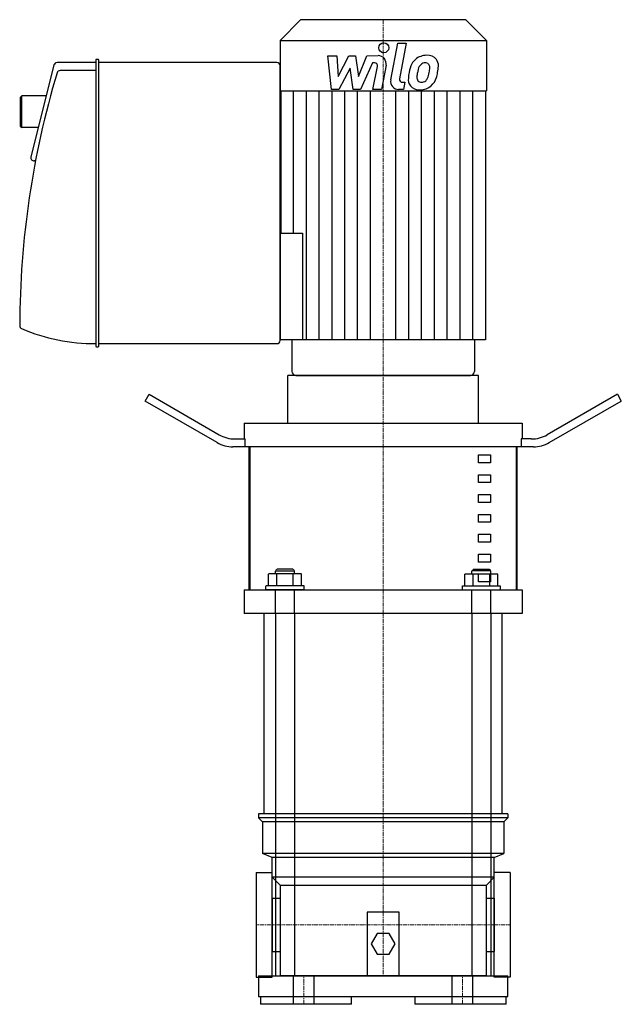
# Model space of a CAD drawing. Extents: x -229 to 150, y 0 to 620.
import ezdxf

# ---------------------------------------------------------------- set-up
doc = ezdxf.new("R2010")
doc.units = 0
doc.linetypes.add('DASHDOT', pattern=[1, 0.5, -0.25, 0, -0.25])
doc.linetypes.add('HIDDEN', pattern=[0.375, 0.25, -0.125])
doc.layers.get('0').update_dxf_attribs({"color": 124})
doc.layers.add('CP_AXIS', color=143, linetype='DASHDOT', lineweight=18)
doc.layers.add('CP_DETAL', color=33, linetype='Continuous')
doc.layers.add('cp_hidde', color=203, linetype='HIDDEN')

msp = doc.modelspace()

# ---------------------------------------------------------------- linework, layer by layer
at = {"extrusion": (0, 1, 0)}
for p, q in [((-52, 620), (-65, 607)), ((52, 620), (-52, 620)), ((52, 620), (65, 607)), ((-65, 607), (65, 607)), ((-65, 607), (-65, 575.2)), ((65, 607), (65, 575.2)), ((-207.43, 591.48), (-221.88, 533.53)), ((-181.1, 593), (-205.49, 593)), ((-181.1, 594.5), (-181.1, 414.5)), ((-179.6, 595), (-180.6, 595)), ((-179.1, 414.5), (-179.1, 594.5)), ((-67, 593), (-179.1, 593)), ((-65, 418), (-65, 591)), ((-181.1, 588), (-203.56, 588)), ((-228.71, 571.02), (-227.71, 572.02)), ((-228.71, 571.02), (-228.71, 553.02)), ((-212.28, 572.02), (-227.71, 572.02)), ((-227.71, 552.02), (-227.71, 572.02)), ((-65, 575.2), (65, 575.2)), ((-64.5, 575.2), (-64.5, 485.6)), ((64.5, 575.2), (64.5, 418.4)), ((-228.71, 553.02), (-227.71, 552.02)), ((-217.27, 552.02), (-227.71, 552.02)), ((-219.06, 531.05), (-219.94, 531.05)), ((-65, 485.6), (-50.84, 485.6)), ((-179.1, 416), (-67, 416)), ((64.5, 418.4), (-65, 418.4)), ((-57.5, 418.4), (-57.5, 398.5)), ((57.5, 418.4), (57.5, 398.5)), ((-180.6, 414), (-179.6, 414)), ((60, 396), (-60, 396)), ((-60, 366), (-60, 396)), ((-55, 396), (55, 396)), ((60, 366), (60, 396)), ((-150, 379.87), (-147.5, 384.2)), ((-104.64, 353.68), (-150, 379.87)), ((-147.5, 384.2), (-103.3, 358.68)), ((147.5, 384.2), (103.3, 358.68)), ((104.64, 353.68), (150, 379.87)), ((147.5, 384.2), (150, 379.87)), ((-87.5, 366), (87.5, 366)), ((-87.5, 366), (-87.5, 356)), ((87.5, 366), (87.5, 356)), ((-93.3, 356), (-86.91, 356)), ((-86.91, 351), (-86.91, 356)), ((93.3, 356), (86.91, 356)), ((86.91, 356), (86.91, 351)), ((94.64, 351), (-94.64, 351)), ((-84.41, 261), (-84.41, 351)), ((84.07, 351), (-84.07, 351)), ((-84.07, 351), (-84.07, 261)), ((84.07, 261), (84.07, 351)), ((84.41, 261), (84.41, 351)), ((60, 346), (67.5, 346)), ((60, 341), (60, 346)), ((67.5, 341), (60, 341)), ((67.5, 346), (67.5, 341)), ((60, 333.5), (67.5, 333.5)), ((60, 328.5), (60, 333.5)), ((67.5, 333.5), (67.5, 328.5)), ((67.5, 328.5), (60, 328.5)), ((60, 321), (67.5, 321)), ((60, 316), (60, 321)), ((67.5, 321), (67.5, 316)), ((67.5, 316), (60, 316)), ((60, 308.5), (67.5, 308.5)), ((60, 303.5), (60, 308.5)), ((67.5, 308.5), (67.5, 303.5)), ((67.5, 303.5), (60, 303.5)), ((60, 296), (67.5, 296)), ((60, 291), (60, 296)), ((67.5, 296), (67.5, 291)), ((67.5, 291), (60, 291)), ((60, 283.5), (67.5, 283.5)), ((60, 278.5), (60, 283.5)), ((67.5, 283.5), (67.5, 278.5)), ((67.5, 278.5), (60, 278.5)), ((60, 271), (67.5, 271)), ((60, 266), (60, 271)), ((67.5, 271), (67.5, 266)), ((-87.5, 261), (87.5, 261)), ((-87.5, 261), (-87.5, 246)), ((-84.07, 261), (84.07, 261)), ((67.5, 266), (60, 266)), ((87.5, 261), (87.5, 246)), ((87.5, 246), (-87.5, 246)), ((-67.87, 246), (-75, 246)), ((-75, 120), (-75, 246)), ((-67.87, 246), (-67.87, 18)), ((55.87, 246), (-55.87, 246)), ((-55.87, 246), (-55.87, 18)), ((55.87, 246), (55.87, 18)), ((75, 246), (67.87, 246)), ((67.87, 246), (67.87, 18)), ((75, 120), (75, 246)), ((78.5, 120), (-78.5, 120)), ((-78.5, 120), (-78.5, 117.5)), ((-67.87, 120), (-75, 120)), ((55.87, 120), (-55.87, 120)), ((75, 120), (67.87, 120)), ((78.5, 120), (78.5, 117.5)), ((78.5, 117.5), (-78.5, 117.5)), ((-76, 115), (-78.5, 117.5)), ((76, 115), (-76, 115)), ((-76, 115), (-76, 95)), ((76, 115), (78.5, 117.5)), ((76, 115), (76, 95)), ((76, 95), (-76, 95)), ((-70, 92.5), (-76, 95)), ((70, 92.5), (76, 95)), ((70, 92.5), (-70, 92.5)), ((-70, 80), (-70, 92.5)), ((70, 80), (70, 92.5)), ((-80, 83), (-80, 17)), ((-80, 83), (-70, 83)), ((-70, 17), (-70, 83)), ((70, 17), (70, 83)), ((80, 83), (70, 83)), ((80, 83), (80, 17)), ((-70, 80), (-65, 75)), ((-65, 75), (-65, 18)), ((65, 75), (70, 80)), ((65, 18), (65, 75)), ((-70, 66.85), (-70, 33.15)), ((-70, 66.85), (-65, 66.85)), ((65, 66.85), (70, 66.85)), ((70, 66.85), (70, 33.15)), ((-10, 58), (-10, 18)), ((10, 58), (-10, 58)), ((10, 18), (10, 58)), ((-3.75, 44.5), (-7.51, 38)), ((3.75, 44.5), (-3.75, 44.5)), ((7.51, 38), (3.75, 44.5)), ((-7.51, 38), (-3.75, 31.5)), ((3.75, 31.5), (7.51, 38)), ((-70, 33.15), (-65, 33.15)), ((-3.75, 31.5), (3.75, 31.5)), ((65, 33.15), (70, 33.15)), ((-80, 17), (-70, 17)), ((-78.5, 18), (78.5, 18)), ((-78.5, 18), (-78.5, 5)), ((-67.87, 18), (-55.87, 18)), ((65, 18), (-65, 18)), ((55.87, 18), (67.87, 18)), ((80, 17), (70, 17)), ((78.5, 5), (78.5, 18)), ((-78.5, 5), (78.5, 5)), ((-77.39, 5), (-77.39, 0)), ((-20, 0), (-77.39, 0)), ((-20, 0), (-20, 5)), ((20, 5), (20, 0)), ((77.39, 0), (20, 0)), ((77.39, 0), (77.39, 5))]:
    msp.add_line(p, q, dxfattribs=at)
for p, q in [((-65, 485.6), (-65, 418.4)), ((-50.84, 485.6), (-50.84, 418.4)), ((70, 80), (-70, 80)), ((-65, 75), (65, 75))]:
    msp.add_line(p, q)
for centre, radius, start, end in [((-205.49, 591), 2, 90, 166), ((-180.6, 594.5), 0.5, 90, 180), ((-179.6, 594.5), 0.5, 0, 90), ((-67, 591), 2, 0, 90), ((330.94, 425.98), 559.94, 163.33366, 179.86315), ((-203.56, 586), 2, 90, 163.33311), ((-219.94, 533.05), 2, 166, 270), ((-227, 427.32), 2, 179.97244, 247.0118), ((-181.1, 535.72), 119.72, 247.05213, 270), ((-67, 418), 2, 270, 0), ((-180.6, 414.5), 0.5, 180, 270), ((-179.6, 414.5), 0.5, 270, 0), ((-55, 398.5), 2.5, 180, 270), ((55, 398.5), 2.5, 270, 0), ((-94.64, 371), 20, 240, 270), ((-93.3, 376), 20, 240, 270), ((93.3, 376), 20, 270, 300), ((94.64, 371), 20, 270, 300)]:
    msp.add_arc(centre, radius, start, end)
at = {"layer": 'CP_AXIS'}
for p, q in [((0, 620), (0, 396)), ((0, 246), (0, 396)), ((0, 120), (0, 246)), ((0, 18), (0, 120)), ((-80, 50), (-70, 50)), ((-70, 50), (70, 50)), ((80, 50), (70, 50)), ((-50, 0), (-50, 18)), ((50, 0), (50, 18))]:
    msp.add_line(p, q, dxfattribs=at)
at = {"layer": 'CP_DETAL'}
for p, q in [((4.78, 582.07), (9.26, 605.13)), ((9.26, 605.13), (14.56, 605.13)), ((14.56, 605.13), (10.23, 582.81)), ((-34.79, 597.33), (-29.31, 597.33)), ((-32.55, 576.07), (-34.79, 597.33)), ((-29.31, 597.33), (-28.44, 584.19)), ((-28.44, 584.19), (-21.56, 597.33)), ((-21.56, 597.33), (-17.42, 597.33)), ((-17.42, 597.33), (-15.6, 584.19)), ((-15.6, 584.19), (-10.29, 597.33)), ((-10.29, 597.33), (-3.17, 597.35)), ((-20.87, 589.42), (-27.91, 576.07)), ((-19.02, 576.07), (-20.87, 589.42)), ((-6.75, 592.85), (-14.38, 576.07)), ((-5.51, 592.85), (-6.75, 592.85)), ((-6.44, 576.06), (-3.65, 590.6)), ((1.79, 591.36), (-1.14, 576.06)), ((12.08, 580.56), (13.7, 580.56)), ((13.7, 580.56), (12.83, 576.07)), ((-56.44, 485.6), (-56.44, 575.2)), ((-48.37, 418.4), (-48.37, 575.2)), ((-40.31, 418.4), (-40.31, 575.2)), ((-27.91, 576.07), (-32.55, 576.07)), ((-32.25, 418.4), (-32.25, 575.2)), ((-24.19, 418.4), (-24.19, 575.2)), ((-14.38, 576.07), (-19.02, 576.07)), ((-16.12, 418.4), (-16.12, 575.2)), ((-8.06, 418.4), (-8.06, 575.2)), ((-1.14, 576.06), (-6.44, 576.06)), ((8.06, 418.4), (8.06, 575.2)), ((12.83, 576.07), (9.73, 576.07)), ((16.13, 418.4), (16.13, 575.2)), ((24.19, 418.4), (24.19, 575.2)), ((32.25, 418.4), (32.25, 575.2)), ((40.31, 418.4), (40.31, 575.2)), ((48.38, 418.4), (48.38, 575.2)), ((56.44, 418.4), (56.44, 575.2))]:
    msp.add_line(p, q, dxfattribs=at)
msp.add_circle((0.36, 602.33), 3.15, dxfattribs=at)
for centre, radius, start, end in [((-3.16, 592.31), 5.04, 349.14628, 90.1097), ((27.27, 587.03), 10.55, 89.32867, 131.19838), ((27.88, 590.28), 7.32, 39.86254, 93.78775), ((-5.5, 590.96), 1.89, 349.12824, 90.03612), ((34.71, 583.83), 18.62, 153.11154, 171.0742), ((26.75, 587.43), 9.91, 130.4936, 150.86472), ((27.68, 587.64), 5.71, 132.32247, 168.54459), ((26.38, 588.9), 3.9, 88.6944, 130.59674), ((26.54, 589.24), 3.56, 69.364, 91.28334), ((26.95, 590.39), 2.34, 38.89188, 68.62272), ((26.2, 590), 3.17, 358.4755, 35.93303), ((9.13, 590.46), 20.25, 349.37609, 358.47941), ((28.34, 591.1), 6.44, 357.21753, 36.91765), ((13.39, 591.25), 21.39, 347.78458, 358.75865), ((12.08, 582.45), 1.89, 169.00415, 270), ((22.39, 582.39), 6.6, 173.44296, 216.79019), ((41.03, 581.62), 25.24, 168.33329, 176.52588), ((24.53, 583.48), 3.32, 173.0647, 215.67225), ((39.52, 582.87), 18.32, 167.85106, 176.83157), ((49.99, 581.3), 28.89, 165.01044, 169.18658), ((23.61, 585.15), 4.8, 311.13806, 334.81622), ((13.27, 589.48), 16, 336.53024, 350.06328), ((23.37, 586.39), 10.54, 311.00226, 344.05833), ((3.61, 592.6), 31.25, 343.06336, 349.16054), ((9.73, 581.11), 5.04, 169.00415, 270), ((22.64, 582.94), 7.13, 219.11758, 274.24105), ((23.87, 583.27), 2.68, 220.25404, 274.7357), ((23.23, 586.66), 10.83, 269.67378, 310.63898), ((23.41, 589.96), 9.38, 274.18455, 282.23013), ((24.24, 584.52), 3.91, 287.23719, 310.2783)]:
    msp.add_arc(centre, radius, start, end, dxfattribs=at)
at = {"layer": 'cp_hidde', "extrusion": (0, 1, 0)}
for p, q in [((-66.87, 274), (-67.87, 273)), ((-67.87, 273), (-55.87, 273)), ((-67.87, 271), (-67.87, 273)), ((-56.87, 274), (-66.87, 274)), ((-56.87, 274), (-55.87, 273)), ((-55.87, 271), (-55.87, 273)), ((56.87, 274), (55.87, 273)), ((67.87, 273), (55.87, 273)), ((55.87, 271), (55.87, 273)), ((56.87, 274), (66.87, 274)), ((66.87, 274), (67.87, 273)), ((67.87, 271), (67.87, 273)), ((-72.26, 263.5), (-72.26, 271)), ((-51.48, 271), (-72.26, 271)), ((-67.07, 263.5), (-67.07, 271)), ((-56.68, 263.5), (-56.68, 271)), ((-51.48, 263.5), (-51.48, 271)), ((51.48, 271), (72.26, 271)), ((51.48, 263.5), (51.48, 271)), ((56.68, 263.5), (56.68, 271)), ((67.07, 263.5), (67.07, 271)), ((72.26, 263.5), (72.26, 271)), ((-49.87, 263.5), (-73.87, 263.5)), ((-73.87, 261), (-73.87, 263.5)), ((-49.87, 261), (-73.87, 261)), ((-49.87, 261), (-49.87, 263.5)), ((49.87, 263.5), (73.87, 263.5)), ((49.87, 261), (49.87, 263.5)), ((49.87, 261), (73.87, 261)), ((73.87, 261), (73.87, 263.5))]:
    msp.add_line(p, q, dxfattribs=at)
at = {"layer": 'cp_hidde'}
for p, q in [((-67.87, 246), (-67.87, 261)), ((-55.87, 246), (-55.87, 261)), ((55.87, 246), (55.87, 261)), ((67.87, 246), (67.87, 261)), ((-56.5, 0), (-56.5, 18)), ((-43.5, 0), (-43.5, 18)), ((43.5, 0), (43.5, 18)), ((56.5, 0), (56.5, 18))]:
    msp.add_line(p, q, dxfattribs=at)

doc.saveas('drawing.dxf')
